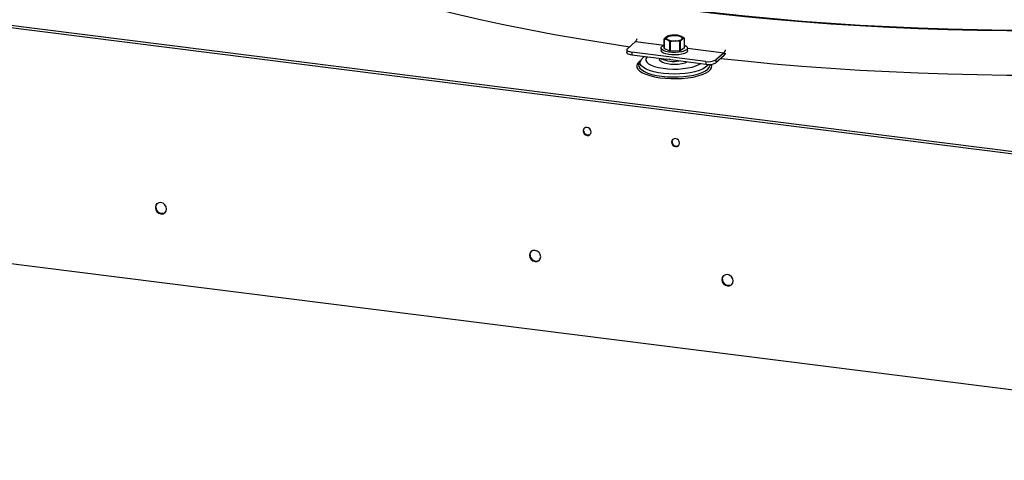
# Model space of a CAD drawing. Extents: x 2 to 154, y 1 to 99.
# Drawn here: x 134 to 139, y 43 to 46 of the extents above; entities that cross this region are included whole.
import ezdxf

# ---------------------------------------------------------------- set-up
doc = ezdxf.new("R2010")
doc.units = 0
doc.header["$MEASUREMENT"] = 0
doc.linetypes.add('SLD-SOLID', pattern=[0])
doc.layers.get('0').update_dxf_attribs({"linetype": 'CONTINUOUS'})

msp = doc.modelspace()

# ---------------------------------------------------------------- linework, layer by layer
at = {"color": 7, "linetype": 'SLD-SOLID'}
for p, q in [((132.4592, 45.8989), (141.826, 44.7188)), ((141.826, 44.7045), (132.4592, 45.8846)), ((137.3182, 45.6499), (137.3291, 45.6605)), ((137.3182, 45.5997), (137.3182, 45.6499)), ((137.3409, 45.6657), (137.338, 45.6648)), ((137.4031, 45.6654), (137.4021, 45.6657)), ((137.4031, 45.665), (137.41, 45.6628)), ((137.4248, 45.652), (137.4139, 45.6472)), ((137.4248, 45.6019), (137.4248, 45.652)), ((137.1669, 45.6354), (137.1232, 45.5969)), ((137.1669, 45.6354), (137.3182, 45.6164)), ((137.3012, 45.6008), (137.3012, 45.5875)), ((137.3184, 45.649), (137.3184, 45.5989)), ((137.3476, 45.5849), (137.3184, 45.5989)), ((137.3476, 45.5849), (137.3476, 45.6351)), ((137.35, 45.6347), (137.35, 45.5845)), ((137.4009, 45.6361), (137.3755, 45.6383)), ((137.4009, 45.5859), (137.4009, 45.6361)), ((137.4031, 45.6366), (137.4031, 45.5865)), ((137.4248, 45.6019), (137.4031, 45.5865)), ((137.4418, 45.5875), (137.4418, 45.6008)), ((137.4418, 45.6008), (137.6346, 45.5765)), ((137.1205, 45.592), (137.1205, 45.5769)), ((137.5372, 45.5299), (137.1475, 45.579)), ((137.1475, 45.579), (137.1475, 45.5639)), ((137.3325, 45.5406), (137.1475, 45.5639)), ((137.2135, 45.5556), (137.2072, 45.551)), ((137.2921, 45.5457), (137.2935, 45.5383)), ((137.4009, 45.5859), (137.35, 45.5845)), ((137.6346, 45.5765), (137.5909, 45.538)), ((137.6346, 45.5614), (137.5909, 45.5229)), ((137.6346, 45.5765), (137.6346, 45.5614)), ((137.1941, 45.5357), (137.1865, 45.5237)), ((137.5372, 45.5148), (137.3523, 45.5381)), ((137.5372, 45.5299), (137.5372, 45.5148)), ((137.5909, 45.538), (137.5909, 45.5229)), ((132.1562, 44.6761), (142.126, 43.42))]:
    msp.add_line(p, q, dxfattribs=at)
at = {"color": 7, "linetype": 'SLD-SOLID', "flags": 128}
for points in [[(134.2801, 48.0023), (134.2393, 47.9599), (134.1957, 47.9098), (134.1565, 47.8594), (134.1219, 47.8086), (134.0919, 47.7575), (134.0664, 47.7062), (134.0455, 47.6546), (134.0292, 47.6028), (134.0175, 47.5508), (134.0104, 47.4988), (134.008, 47.4467), (134.0103, 47.3947), (134.0172, 47.3426), (134.0287, 47.2907), (134.0448, 47.2389), (134.0656, 47.1873), (134.0909, 47.1359), (134.1208, 47.0848), (134.1553, 47.034), (134.1943, 46.9836), (134.2377, 46.9335), (134.2856, 46.884), (134.3379, 46.8349), (134.3945, 46.7864), (134.4554, 46.7384), (134.5206, 46.6911), (134.59, 46.6444), (134.6635, 46.5985), (134.7411, 46.5533), (134.8226, 46.5089), (134.9081, 46.4653), (134.9975, 46.4225), (135.0906, 46.3807), (135.1873, 46.3398), (135.2877, 46.2999), (135.3916, 46.261), (135.499, 46.2232), (135.6096, 46.1864), (135.7235, 46.1508), (135.8405, 46.1163), (135.9605, 46.0829), (136.0835, 46.0508), (136.2092, 46.0199), (136.3377, 45.9903), (136.4687, 45.9619), (136.6022, 45.9349), (136.7381, 45.9092), (136.8762, 45.8848), (137.0164, 45.8618), (137.1586, 45.8403), (137.3027, 45.8201), (137.4484, 45.8014), (137.5958, 45.7841), (137.7447, 45.7683), (137.8949, 45.754), (138.0463, 45.7412), (138.1988, 45.7298), (138.3523, 45.72), (138.5065, 45.7118), (138.6614, 45.705), (138.8169, 45.6998), (138.9727, 45.6961), (139.1288, 45.694), (139.285, 45.6934), (139.4412, 45.6944), (139.5973, 45.6969), (139.753, 45.701), (139.9083, 45.7066), (140.0631, 45.7137), (140.2172, 45.7224), (140.3704, 45.7325), (140.5226, 45.7442), (140.6737, 45.7575), (140.8236, 45.7721), (140.9721, 45.7883), (141.1191, 45.806), (141.2645, 45.825), (141.4081, 45.8456), (141.5498, 45.8675), (141.6895, 45.8908), (141.827, 45.9155), (141.9623, 45.9416), (142.0952, 45.9689), (142.2256, 45.9976), (142.3534, 46.0276), (142.4785, 46.0588), (142.6007, 46.0912), (142.72, 46.1248), (142.8362, 46.1596), (142.9493, 46.1956), (143.0591, 46.2326), (143.1656, 46.2707), (143.2686, 46.3099), (143.3681, 46.35), (143.4639, 46.3911), (143.5561, 46.4332), (143.6445, 46.4761), (143.729, 46.5199), (143.8096, 46.5646), (143.8861, 46.61), (143.9586, 46.6561), (144.0269, 46.7029), (144.091, 46.7504), (144.1509, 46.7985), (144.2064, 46.8472), (144.2576, 46.8964), (144.3044, 46.9461), (144.3467, 46.9962), (144.3845, 47.0467), (144.4179, 47.0976), (144.4466, 47.1488), (144.4708, 47.2003), (144.4904, 47.2519), (144.5054, 47.3038), (144.5157, 47.3557), (144.5215, 47.4078), (144.5225, 47.4598), (144.519, 47.5119), (144.5108, 47.5639), (144.4979, 47.6158), (144.4805, 47.6676), (144.4584, 47.7191), (144.4317, 47.7704), (144.4005, 47.8215), (144.3648, 47.8721), (144.3245, 47.9225), (144.2798, 47.9724), (144.2506, 48.0023)], [(134.2736, 47.988), (134.2463, 47.9591), (134.2027, 47.9092), (134.1637, 47.8589), (134.1291, 47.8081), (134.0991, 47.7571), (134.0736, 47.7058), (134.0527, 47.6543), (134.0365, 47.6025), (134.0248, 47.5507), (134.0178, 47.4987), (134.0154, 47.4467), (134.0176, 47.3947), (134.0245, 47.3428), (134.036, 47.2909), (134.0521, 47.2392), (134.0728, 47.1877), (134.0981, 47.1363), (134.128, 47.0853), (134.1624, 47.0346), (134.2013, 46.9842), (134.2447, 46.9343), (134.2925, 46.8848), (134.3447, 46.8358), (134.4013, 46.7873), (134.4622, 46.7394), (134.5272, 46.6921), (134.5965, 46.6455), (134.6699, 46.5997), (134.7474, 46.5545), (134.8288, 46.5102), (134.9142, 46.4666), (135.0034, 46.424), (135.0964, 46.3822), (135.193, 46.3414), (135.2933, 46.3015), (135.397, 46.2627), (135.5042, 46.2249), (135.6147, 46.1882), (135.7284, 46.1526), (135.8453, 46.1181), (135.9651, 46.0848), (136.0879, 46.0528), (136.2135, 46.0219), (136.3418, 45.9923), (136.4726, 45.964), (136.606, 45.937), (136.7416, 45.9113), (136.8795, 45.887), (137.0196, 45.864), (137.1615, 45.8425), (137.3054, 45.8224), (137.451, 45.8037), (137.5982, 45.7864), (137.7468, 45.7707), (137.8968, 45.7564), (138.048, 45.7435), (138.2003, 45.7322), (138.3535, 45.7224), (138.5076, 45.7142), (138.6622, 45.7074), (138.8175, 45.7022), (138.9731, 45.6986), (139.129, 45.6964), (139.285, 45.6959), (139.441, 45.6968), (139.5968, 45.6993), (139.7523, 45.7034), (139.9074, 45.709), (140.062, 45.7161), (140.2158, 45.7248), (140.3688, 45.7349), (140.5208, 45.7466), (140.6718, 45.7598), (140.8214, 45.7745), (140.9697, 45.7906), (141.1165, 45.8082), (141.2617, 45.8273), (141.4051, 45.8478), (141.5466, 45.8697), (141.6861, 45.893), (141.8234, 45.9176), (141.9585, 45.9437), (142.0912, 45.971), (142.2215, 45.9996), (142.3491, 46.0295), (142.474, 46.0607), (142.596, 46.0931), (142.7151, 46.1267), (142.8312, 46.1614), (142.9441, 46.1973), (143.0538, 46.2343), (143.1601, 46.2724), (143.263, 46.3115), (143.3624, 46.3516), (143.4581, 46.3926), (143.5501, 46.4346), (143.6384, 46.4775), (143.7228, 46.5212), (143.8032, 46.5658), (143.8797, 46.6111), (143.952, 46.6572), (144.0203, 46.704), (144.0843, 46.7514), (144.1441, 46.7994), (144.1995, 46.848), (144.2506, 46.8972), (144.2974, 46.9468), (144.3396, 46.9968), (144.3774, 47.0473), (144.4107, 47.0981), (144.4394, 47.1492), (144.4636, 47.2006), (144.4831, 47.2522), (144.4981, 47.304), (144.5084, 47.3558), (144.5141, 47.4078), (144.5152, 47.4598), (144.5116, 47.5118), (144.5034, 47.5637), (144.4906, 47.6156), (144.4732, 47.6672), (144.4511, 47.7187), (144.4245, 47.77), (144.3934, 47.8209), (144.3577, 47.8716), (144.3175, 47.9218), (144.2728, 47.9716), (144.2571, 47.988)], [(134.008, 47.2101), (134.0103, 47.159), (134.0172, 47.1069), (134.0287, 47.055), (134.0448, 47.0032), (134.0656, 46.9516), (134.0909, 46.9002), (134.1208, 46.8491), (134.1553, 46.7983), (134.1943, 46.7479), (134.2377, 46.6978), (134.2856, 46.6483), (134.3379, 46.5992), (134.3945, 46.5507), (134.4554, 46.5027), (134.5206, 46.4554), (134.59, 46.4087), (134.6635, 46.3628), (134.7411, 46.3176), (134.8226, 46.2731), (134.9081, 46.2296), (134.9975, 46.1868), (135.0906, 46.145), (135.1873, 46.1041), (135.2877, 46.0642), (135.3916, 46.0253), (135.499, 45.9875), (135.6096, 45.9507), (135.7235, 45.9151), (135.8405, 45.8806), (135.9605, 45.8472), (136.0835, 45.8151), (136.2092, 45.7842), (136.3377, 45.7546), (136.4687, 45.7262), (136.6022, 45.6992), (136.7381, 45.6735), (136.8762, 45.6491), (137.0164, 45.6261), (137.1357, 45.6079)], [(137.6172, 45.546), (137.7447, 45.5326), (137.8949, 45.5183), (138.0463, 45.5055), (138.1988, 45.4941), (138.3523, 45.4843), (138.5065, 45.4761), (138.6614, 45.4693), (138.8169, 45.4641), (138.9727, 45.4604), (139.1288, 45.4583), (139.285, 45.4577), (139.4412, 45.4587), (139.5973, 45.4612), (139.753, 45.4653), (139.9083, 45.4709), (140.0631, 45.478), (140.2172, 45.4867), (140.3704, 45.4968), (140.5226, 45.5085), (140.6737, 45.5218), (140.8236, 45.5364), (140.9721, 45.5526), (141.1191, 45.5703), (141.2645, 45.5893), (141.4081, 45.6099), (141.5498, 45.6318), (141.6895, 45.6551), (141.827, 45.6798), (141.9623, 45.7058), (142.0952, 45.7332), (142.2256, 45.7619), (142.3534, 45.7919), (142.4785, 45.8231), (142.6007, 45.8555), (142.72, 45.8891), (142.8362, 45.9239), (142.9493, 45.9599), (143.0591, 45.9969), (143.1656, 46.035), (143.2686, 46.0742), (143.3681, 46.1143), (143.4639, 46.1554), (143.5561, 46.1975), (143.6445, 46.2404), (143.729, 46.2842), (143.8096, 46.3289), (143.8861, 46.3743), (143.9586, 46.4204), (144.0269, 46.4672), (144.091, 46.5147), (144.1168, 46.535)], [(137.333, 45.6449), (137.3299, 45.6467), (137.3274, 45.6485), (137.3257, 45.6505), (137.3248, 45.6525), (137.3247, 45.6546), (137.3254, 45.6566), (137.3268, 45.6586), (137.3291, 45.6605)], [(137.3351, 45.6454), (137.3453, 45.6419), (137.3583, 45.6397), (137.3728, 45.6391), (137.3871, 45.64), (137.3998, 45.6424), (137.4093, 45.6461), (137.4148, 45.6506), (137.4156, 45.6555), (137.4116, 45.6602), (137.4033, 45.6642), (137.3915, 45.667), (137.3775, 45.6685), (137.3629, 45.6683), (137.3493, 45.6666), (137.338, 45.6635), (137.3304, 45.6594), (137.3272, 45.6546), (137.3288, 45.6498), (137.3351, 45.6454)], [(137.4118, 45.6476), (137.4134, 45.6504), (137.4121, 45.6552), (137.406, 45.6596), (137.3957, 45.6631), (137.3825, 45.6651), (137.368, 45.6656), (137.3539, 45.6643), (137.3419, 45.6616), (137.3335, 45.6576), (137.3296, 45.6529), (137.3309, 45.648), (137.3312, 45.6476)], [(137.41, 45.6628), (137.4131, 45.661), (137.4156, 45.6591), (137.4173, 45.6572), (137.4182, 45.6552), (137.4183, 45.6531), (137.4176, 45.6511), (137.4162, 45.6491), (137.4139, 45.6472)], [(137.4248, 45.6161), (137.4292, 45.6142), (137.4376, 45.6088), (137.4416, 45.6028), (137.4407, 45.5967), (137.4351, 45.5908), (137.4252, 45.5857), (137.4117, 45.5816), (137.3954, 45.5788), (137.3774, 45.5774), (137.3591, 45.5777), (137.3416, 45.5796), (137.3262, 45.5829), (137.3138, 45.5874), (137.3054, 45.5928), (137.3014, 45.5988), (137.3023, 45.6049), (137.3079, 45.6108), (137.3178, 45.6159), (137.3182, 45.6161)], [(137.1475, 45.5639), (137.1402, 45.5651), (137.1337, 45.5668), (137.1283, 45.5688), (137.1242, 45.5712), (137.1216, 45.5738), (137.1206, 45.5765), (137.1205, 45.5769)], [(137.1232, 45.5969), (137.1211, 45.5943), (137.1206, 45.5915), (137.1216, 45.5888), (137.1242, 45.5863), (137.1283, 45.5839), (137.1337, 45.5819), (137.1402, 45.5802), (137.1475, 45.579)], [(137.2265, 45.5539), (137.2261, 45.5534), (137.2212, 45.5445), (137.2211, 45.5355), (137.2259, 45.5266), (137.2354, 45.5182), (137.2492, 45.5104), (137.2669, 45.5036), (137.2881, 45.498), (137.3119, 45.4937), (137.3376, 45.4909), (137.3644, 45.4897), (137.3914, 45.49), (137.4178, 45.492), (137.4427, 45.4956), (137.4653, 45.5005), (137.4849, 45.5067), (137.5009, 45.514), (137.508, 45.5185)], [(137.4418, 45.5875), (137.4407, 45.5834), (137.4351, 45.5776), (137.4252, 45.5724), (137.4117, 45.5683), (137.3954, 45.5655), (137.3774, 45.5642), (137.3591, 45.5645), (137.3416, 45.5663), (137.3262, 45.5696), (137.3138, 45.5742), (137.3054, 45.5796), (137.3014, 45.5856), (137.3012, 45.5875)], [(137.1937, 45.5352), (137.1853, 45.5288), (137.1767, 45.5191), (137.1728, 45.509), (137.1734, 45.4988), (137.1787, 45.4888), (137.1885, 45.4792), (137.2027, 45.4702), (137.2207, 45.462), (137.2423, 45.4549), (137.267, 45.4489), (137.294, 45.4442), (137.3229, 45.441), (137.353, 45.4393), (137.3835, 45.4391), (137.4136, 45.4405), (137.4428, 45.4434), (137.4704, 45.4478), (137.4956, 45.4535), (137.5179, 45.4604), (137.5368, 45.4684), (137.5518, 45.4772), (137.5625, 45.4867), (137.5688, 45.4966), (137.5705, 45.5068), (137.5684, 45.515)], [(137.1855, 45.522), (137.1828, 45.5138), (137.1837, 45.5039), (137.1893, 45.4942), (137.1993, 45.4849), (137.2136, 45.4763), (137.2317, 45.4685), (137.2534, 45.4617), (137.2779, 45.4561), (137.3047, 45.4519), (137.3332, 45.4492), (137.3626, 45.4479), (137.3922, 45.4482), (137.4213, 45.4501), (137.4492, 45.4534), (137.4752, 45.4582), (137.4987, 45.4643), (137.5189, 45.4715), (137.5356, 45.4796), (137.5482, 45.4886), (137.5565, 45.4981), (137.5602, 45.5079), (137.5602, 45.5142)], [(137.1865, 45.5237), (137.1865, 45.5236), (137.1855, 45.522)], [(137.5505, 45.5139), (137.5456, 45.5067), (137.5353, 45.4976), (137.5208, 45.4891), (137.5024, 45.4816), (137.4805, 45.4752), (137.4559, 45.4699), (137.4291, 45.4661), (137.4008, 45.4638), (137.3717, 45.463), (137.3426, 45.4638), (137.3143, 45.4661), (137.2875, 45.4699), (137.2628, 45.4751), (137.2409, 45.4815), (137.2225, 45.489), (137.2078, 45.4975), (137.1975, 45.5065), (137.1916, 45.5161), (137.1904, 45.5258), (137.1939, 45.5354), (137.1941, 45.5357)], [(137.4396, 45.5271), (137.4384, 45.5264), (137.4262, 45.5213), (137.4106, 45.5173), (137.3926, 45.5148), (137.3732, 45.5139), (137.3537, 45.5145), (137.3353, 45.5168), (137.3192, 45.5205), (137.3064, 45.5255), (137.2977, 45.5313), (137.2936, 45.5377), (137.2935, 45.5383)], [(137.3537, 45.539), (137.3471, 45.5396), (137.331, 45.5419)], [(136.9312, 45.1571), (136.9296, 45.1655), (136.9251, 45.1729), (136.9182, 45.1784), (136.9102, 45.181), (136.9021, 45.1804), (136.8953, 45.1767), (136.8908, 45.1704), (136.8891, 45.1624), (136.8908, 45.1541), (136.8953, 45.1467), (136.9021, 45.1412), (136.9102, 45.1386), (136.9182, 45.1392), (136.9251, 45.1429), (136.9296, 45.1492), (136.9312, 45.1571)], [(136.8921, 45.165), (136.8937, 45.173), (136.8969, 45.1779)], [(137.3989, 45.0982), (137.3973, 45.1065), (137.3928, 45.114), (137.386, 45.1194), (137.3779, 45.1221), (137.3698, 45.1215), (137.363, 45.1177), (137.3585, 45.1114), (137.3569, 45.1035), (137.3585, 45.0952), (137.363, 45.0877), (137.3698, 45.0823), (137.3779, 45.0797), (137.386, 45.0803), (137.3928, 45.084), (137.3973, 45.0903), (137.3989, 45.0982)], [(137.3598, 45.1061), (137.3614, 45.114), (137.3646, 45.119)], [(134.687, 44.7501), (134.6848, 44.7618), (134.6784, 44.7723), (134.6687, 44.7799), (134.6574, 44.7836), (134.6461, 44.7828), (134.6365, 44.7775), (134.63, 44.7687), (134.6278, 44.7575), (134.63, 44.7458), (134.6365, 44.7353), (134.6461, 44.7276), (134.6574, 44.7239), (134.6687, 44.7248), (134.6784, 44.73), (134.6848, 44.7389), (134.687, 44.7501)], [(134.6307, 44.7601), (134.633, 44.7713), (134.638, 44.7788)], [(136.6651, 44.4972), (136.6629, 44.5089), (136.6565, 44.5194), (136.6468, 44.5271), (136.6355, 44.5308), (136.6242, 44.53), (136.6146, 44.5247), (136.6081, 44.5158), (136.6059, 44.5047), (136.6081, 44.493), (136.6146, 44.4825), (136.6242, 44.4748), (136.6355, 44.4711), (136.6468, 44.4719), (136.6565, 44.4772), (136.6629, 44.4861), (136.6651, 44.4972)], [(136.6088, 44.5073), (136.6111, 44.5184), (136.6161, 44.5259)], [(137.6822, 44.3691), (137.68, 44.3808), (137.6735, 44.3913), (137.6639, 44.399), (137.6526, 44.4027), (137.6413, 44.4018), (137.6316, 44.3966), (137.6252, 44.3877), (137.623, 44.3765), (137.6252, 44.3648), (137.6316, 44.3543), (137.6413, 44.3467), (137.6526, 44.343), (137.6639, 44.3438), (137.6735, 44.3491), (137.68, 44.3579), (137.6822, 44.3691)], [(137.6259, 44.3791), (137.6282, 44.3903), (137.6332, 44.3978)]]:
    msp.add_lwpolyline(points, dxfattribs=at)
at = {"color": 7, "linetype": 'SLD-SOLID'}
for centre, radius, start, end in [((137.1377, 45.66), 0.0382, 319.9578, 346.6742), ((137.3245, 45.6511), 0.00642, 190.1856, 198.3079), ((137.3652, 45.592), 0.0774, 88.2876, 117.8326), ((137.3736, 45.5696), 0.1, 68.7053, 93.4937), ((137.3749, 45.5439), 0.1247, 80.5404, 81.6582), ((137.4184, 45.6509), 0.00646, 10.2009, 18.2717), ((137.3245, 45.6009), 0.00642, 190.1856, 198.3079), ((137.3694, 45.7381), 0.1, 248.7049, 273.4937), ((137.3677, 45.7555), 0.1221, 260.5286, 261.6701), ((137.3778, 45.7157), 0.0774, 268.2876, 297.8328), ((137.3803, 45.7297), 0.0958, 282.3896, 283.7272), ((137.3677, 45.7053), 0.1221, 260.5286, 261.6701), ((137.3803, 45.6796), 0.0958, 282.3896, 283.7272), ((137.6071, 45.6002), 0.0363, 319.243, 347.389), ((137.6081, 45.5873), 0.0371, 315.772, 338.5295), ((137.3688, 45.6967), 0.1666, 245.9764, 279.6621), ((137.5526, 45.6105), 0.082, 259.2263, 297.888), ((137.5526, 45.5954), 0.082, 259.2263, 297.888), ((136.9151, 45.1643), 0.023, 178.1666, 299.6289), ((137.3828, 45.1054), 0.023, 178.1666, 299.6289), ((134.663, 44.759), 0.0323, 178.0663, 301.2214), ((136.6411, 44.5062), 0.0323, 178.0662, 301.2215), ((137.6582, 44.3781), 0.0323, 178.0662, 301.2215)]:
    msp.add_arc(centre, radius, start, end, dxfattribs=at)
for points, knots in [([(137.3291, 45.6605), (137.331, 45.6617), (137.334, 45.6636), (137.3369, 45.6644), (137.338, 45.6647)], [0, 0, 0, 0, 0.62811, 1, 1, 1, 1]), ([(137.3676, 45.6694), (137.372, 45.6694), (137.3805, 45.6693), (137.3889, 45.6679), (137.393, 45.6673)], [0, 0, 0, 0, 0.516129, 1, 1, 1, 1]), ([(137.41, 45.6628), (137.4131, 45.661), (137.418, 45.6583), (137.4228, 45.6544), (137.4246, 45.6529)], [0, 0, 0, 0, 0.635686, 1, 1, 1, 1]), ([(137.333, 45.6449), (137.3292, 45.6464), (137.3242, 45.6483), (137.3195, 45.6489), (137.3184, 45.649)], [0, 0, 0, 0, 0.78929, 1, 1, 1, 1]), ([(137.3476, 45.6351), (137.3459, 45.6365), (137.3411, 45.6405), (137.3361, 45.6432), (137.333, 45.6449)], [0, 0, 0, 0, 0.364314, 1, 1, 1, 1]), ([(137.3755, 45.6383), (137.371, 45.638), (137.3625, 45.6375), (137.3541, 45.6356), (137.35, 45.6347)], [0, 0, 0, 0, 0.516126, 1, 1, 1, 1]), ([(137.4139, 45.6472), (137.412, 45.6457), (137.4084, 45.6428), (137.4048, 45.6386), (137.4031, 45.6366)], [0, 0, 0, 0, 0.516131, 1, 1, 1, 1]), ([(137.2072, 45.551), (137.2045, 45.5485), (137.1998, 45.5443), (137.1964, 45.5387), (137.195, 45.5364)], [0, 0, 0, 0, 0.581286, 1, 1, 1, 1])]:
    msp.add_open_spline(points, degree=3, knots=knots, dxfattribs=at)

doc.saveas('drawing.dxf')
